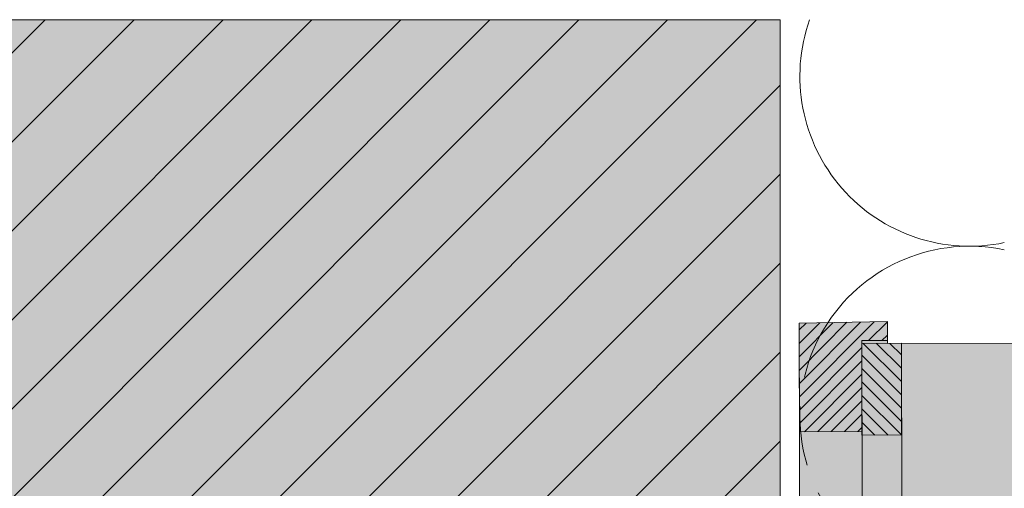
# Model space of a CAD drawing. Units: millimetres. Extents: x -4599 to 5818, y -12160 to -11059.
# Drawn here: x -2496 to -2396, y -11631 to -11584 of the extents above; entities that cross this region are included whole.
import ezdxf

# ---------------------------------------------------------------- set-up
doc = ezdxf.new("R2010")
doc.units = ezdxf.units.MM
doc.linetypes.add('ACDINTGL', pattern=[3, 2, -1])
doc.linetypes.add('phl_thick', pattern=[0])
for name, color, linetype, lineweight, true_color in [('03_Distanzhalter', 7, 'Continuous', 9, 0x8296a0), ('03_Distanzhalter_schraffur', 7, 'Continuous', 9, 0xf0f0f0), ('04_Daemmung', 7, 'Continuous', 9, 0x8296a0), ('05_Dämmung', 7, 'Continuous', 9, 0x8296a0), ('07_Mauerwerk', 7, 'Continuous', 9, 0x8296a0), ('07_Mauerwerkschraffur', 7, 'Continuous', 9, 0xdce6eb)]:
    doc.layers.add(name, color=color, linetype=linetype, lineweight=lineweight, true_color=true_color)

# ---------------------------------------------------------------- blocks, each defined once
blk = doc.blocks.new('100')
at = {"layer": '07_Mauerwerk'}
h = blk.add_hatch(dxfattribs=at)
h.set_pattern_fill('ANSI31', color=256, scale=2)
h.set_pattern_definition([(45, (254.838, -6806.056), (-4.490128, 4.490128), [])])
h.paths.add_polyline_path([(-2852.58, -9935.701), (-2952.58, -9935.701), (-2952.58, -10075.701), (-2852.58, -10075.701)])
at = {"layer": '07_Mauerwerkschraffur'}
h = blk.add_hatch(color=256, dxfattribs=at)
h.dxf.hatch_style = 1
h.paths.add_polyline_path([(-2852.58, -9935.701), (-2952.58, -9935.701), (-2952.58, -10075.701), (-2852.58, -10075.701)])
at = {"layer": '07_Mauerwerk'}
blk.add_lwpolyline([(-2852.58, -9935.701), (-2952.58, -9935.701), (-2952.58, -10075.701), (-2852.58, -10075.701)], close=True, dxfattribs=at)
blk = doc.blocks.new('150')
at = {"layer": '03_Distanzhalter'}
h = blk.add_hatch(dxfattribs=at)
h.set_pattern_fill('ANSI31', color=256, scale=0.3, angle=270, style=0)
h.set_pattern_definition([(315, (1501.6925, 1549.9079), (0.67351921, 0.67351921), [])])
h.paths.add_polyline_path([(-1911.583, -9646.745), (-1911.583, -9640.445), (-1922.528, -9640.445), (-1922.683, -9649.345), (-1920.764, -9649.345), (-1920.764, -9646.745)])
h.paths.add_polyline_path([(-1904.372, -9640.445), (-1904.372, -9646.745), (-1888.833, -9646.745), (-1888.833, -9640.445)])
h.paths.add_polyline_path([(-1861.583, -9646.745), (-1861.583, -9640.445), (-1877.122, -9640.445), (-1877.122, -9646.745)])
h.paths.add_polyline_path([(-1854.372, -9640.445), (-1854.372, -9646.745), (-1845.191, -9646.745), (-1845.191, -9649.345), (-1843.272, -9649.345), (-1843.428, -9640.445)])
h = blk.add_hatch(dxfattribs=at)
h.set_pattern_fill('ANSI31', color=256, scale=0.3, angle=180)
h.set_pattern_definition([(225, (1501.6925, 1549.9079), (0.67351921, -0.67351921), [])])
h.paths.add_polyline_path([(-1854.728, -9646.745), (-1854.728, -9650.745), (-1845.478, -9650.745), (-1845.478, -9646.745)])
h.paths.add_polyline_path([(-1861.228, -9650.745), (-1861.228, -9646.745), (-1877.478, -9646.745), (-1877.478, -9650.745)])
h.paths.add_polyline_path([(-1888.478, -9650.745), (-1888.478, -9646.745), (-1904.728, -9646.745), (-1904.728, -9650.745)])
h.paths.add_polyline_path([(-1920.478, -9646.745), (-1920.478, -9650.745), (-1911.228, -9650.745), (-1911.228, -9646.745)])
at = {"layer": '03_Distanzhalter_schraffur'}
h = blk.add_hatch(color=256, dxfattribs=at)
h.dxf.hatch_style = 1
h.paths.add_polyline_path([(-1845.191, -9646.745), (-1845.191, -9649.345), (-1843.272, -9649.345), (-1843.428, -9640.445), (-1922.528, -9640.445), (-1922.683, -9649.345), (-1920.764, -9649.345), (-1920.764, -9646.745)])
h = blk.add_hatch(color=256, dxfattribs=at)
h.dxf.hatch_style = 1
h.paths.add_polyline_path([(-1845.191, -9646.745), (-1920.764, -9646.745), (-1920.764, -9649.345), (-1920.478, -9649.345), (-1920.478, -9650.745), (-1845.478, -9650.745), (-1845.478, -9649.345), (-1845.191, -9649.345)])
h = blk.add_hatch(color=256, dxfattribs=at)
h.dxf.hatch_style = 1
h.paths.add_polyline_path([(-1920.478, -9650.745), (-1920.478, -9760.745), (-1845.478, -9760.745), (-1845.478, -9650.745)])
h.paths.add_polyline_path([(-1890.228, -9747.995, -1), (-1890.228, -9753.495), (-1900.228, -9753.495, -1), (-1900.228, -9747.995)], flags=16)
h.paths.add_polyline_path([(-1875.728, -9747.995), (-1865.728, -9747.995, -1), (-1865.728, -9753.495), (-1875.728, -9753.495, -1)], flags=16)
h.paths.add_polyline_path([(-1907.728, -9750.745, -1), (-1913.228, -9750.745, -1)], flags=16)
h.paths.add_polyline_path([(-1852.728, -9750.745, -1), (-1858.228, -9750.745, -1)], flags=16)
at = {"layer": '03_Distanzhalter'}
blk.add_line((-1854.372, -9640.445), (-1843.428, -9640.445), dxfattribs=at)
for points in [[(-1922.528, -9640.445), (-1843.428, -9640.445), (-1843.272, -9649.345), (-1845.191, -9649.345), (-1845.191, -9646.745), (-1920.764, -9646.745), (-1920.764, -9649.345), (-1922.683, -9649.345)], [(-1854.372, -9640.445), (-1843.428, -9640.445), (-1843.272, -9649.345), (-1845.191, -9649.345), (-1845.191, -9646.745), (-1854.372, -9646.745)], [(-1920.764, -9646.745), (-1920.764, -9649.345), (-1920.478, -9649.345), (-1920.478, -9650.745), (-1845.478, -9650.745), (-1845.478, -9649.345), (-1845.191, -9649.345), (-1845.191, -9646.745)], [(-1845.478, -9646.745), (-1854.728, -9646.745), (-1854.728, -9650.745), (-1845.478, -9650.745)]]:
    blk.add_lwpolyline(points, close=True, dxfattribs=at)
at = {"layer": '03_Distanzhalter', "linetype": 'phl_thick'}
blk.add_lwpolyline([(-1920.478, -9649.345), (-1920.478, -9760.745), (-1845.478, -9760.745), (-1845.478, -9649.345)], dxfattribs=at)
blk = doc.blocks.new('152')
at = {"layer": '04_Daemmung'}
for centre, start, end in [((-3176.655, -8598.792), 160.52371, 281.78354), ((-3176.655, -8633.078), 78.21646, 146.64922)]:
    blk.add_arc(centre, 17.143, start, end, dxfattribs=at)
at = {"layer": '05_Dämmung', "linetype": 'ACDINTGL', "ltscale": 3}
blk.add_arc((-3176.655, -8633.078), 17.143, 146.64922, 281.78354, dxfattribs=at)

msp = doc.modelspace()

# ---------------------------------------------------------------- block references
at = {"layer": '03_Distanzhalter', "rotation": 90.13000821333925}
msp.add_blockref('150', (-12061.76656709, -9792.83679829), dxfattribs=at)
at = {"layer": '04_Daemmung'}
msp.add_blockref('152', (776.69334898, -2990.67468861), dxfattribs=at)
at = {"layer": '07_Mauerwerk'}
msp.add_blockref('100', (433.4752808, -1648.04975266), dxfattribs=at)

doc.saveas('drawing.dxf')
